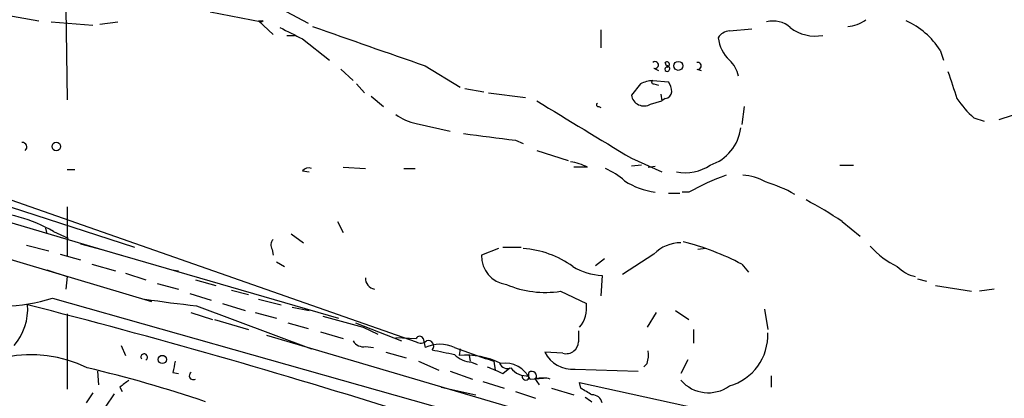
# Model space of a CAD drawing. Extents: x 4 to 64033, y 0 to 64329.
# Drawn here: x 364 to 438, y 63991 to 64019 of the extents above; entities that cross this region are included whole.
import ezdxf

# ---------------------------------------------------------------- set-up
doc = ezdxf.new("R2010")
doc.units = 0
doc.header["$MEASUREMENT"] = 0
doc.layers.add('MAIN', color=5, linetype='CONTINUOUS')

msp = doc.modelspace()

# ---------------------------------------------------------------- linework, layer by layer
at = {"layer": 'MAIN'}
for p, q in [((360.68, 64020.0192), (365.5907, 64019.1726)), ((367.6227, 64020.1039), (367.7073, 64013.2459)), ((382.9473, 64020.5272), (385.826, 64019.0032)), ((378.46, 64019.8499), (382.3547, 64019.0879)), ((366.522, 64019.0879), (369.6547, 64018.8339)), ((370.1627, 64018.9186), (371.5173, 64019.0879)), ((382.1007, 64019.1726), (383.2013, 64018.1566)), ((382.4393, 64019.1726), (382.3547, 64019.0879)), ((407.8393, 64018.4952), (407.8393, 64017.1406)), ((417.4913, 64018.4106), (419.1847, 64018.5799)), ((384.2173, 64018.0719), (384.81, 64018.0719)), ((385.4027, 64017.8179), (387.4347, 64016.2092)), ((433.324, 64016.9712), (433.578, 64016.2092)), ((388.2813, 64015.5319), (389.2127, 64014.6852)), ((394.6313, 64015.7859), (397.256, 64014.1772)), ((411.8187, 64015.6166), (412.1573, 64015.4472)), ((412.75, 64015.7859), (412.6653, 64016.0399)), ((415.036, 64015.5319), (415.3747, 64015.4472)), ((389.4667, 64014.4312), (390.0593, 64013.7539)), ((397.5947, 64014.0926), (399.034, 64013.8386)), ((410.8027, 64014.4312), (410.1253, 64013.5846)), ((411.734, 64014.6852), (412.9193, 64014.6006)), ((411.8187, 64014.4312), (412.1573, 64014.3466)), ((338.074, 64013.4152), (372.7873, 64002.1546)), ((390.5673, 64013.4999), (391.4987, 64012.7379)), ((399.3727, 64013.7539), (402.1667, 64013.4152)), ((412.3267, 64013.6692), (412.4113, 64013.1612)), ((412.6653, 64013.3306), (412.4113, 64013.1612)), ((407.67, 64012.7379), (407.8393, 64012.6532)), ((411.5647, 64012.9072), (412.4113, 64013.1612)), ((418.592, 64012.7379), (418.4227, 64011.3832)), ((435.864, 64011.8912), (436.626, 64011.6372)), ((438.7427, 64012.0606), (437.7267, 64011.7219)), ((393.954, 64011.4679), (396.494, 64010.8752)), ((350.4353, 64010.2826), (393.954, 63995.0426)), ((401.4047, 64010.1979), (401.9973, 64009.9439)), ((403.0133, 64009.4359), (405.384, 64008.6739)), ((410.1253, 64008.8432), (412.4113, 64007.8272)), ((340.2753, 64008.1659), (374.0573, 63998.0906)), ((388.4507, 64008.1659), (390.144, 64008.0812)), ((406.8233, 64008.1659), (405.8073, 64008.1659)), ((410.8873, 64008.3352), (410.1253, 64008.2506)), ((411.3953, 64008.1659), (411.9033, 64008.2506)), ((425.7887, 64008.3352), (426.8047, 64008.3352)), ((367.7073, 64007.9966), (368.3, 64007.9966)), ((385.4027, 64007.9119), (385.9107, 64007.8272)), ((393.0227, 64008.0812), (393.8693, 64008.0812)), ((412.9193, 64006.2186), (413.766, 64006.2186)), ((414.4433, 64006.3032), (413.9353, 64006.3032)), ((367.7073, 64005.2026), (367.7073, 64001.4772)), ((362.8813, 64004.1866), (369.2313, 64002.3239)), ((388.0273, 64004.1019), (388.4507, 64003.2552)), ((425.958, 64004.1019), (427.3127, 64003.0012)), ((366.0987, 64003.5939), (366.1833, 64003.1706)), ((366.6913, 64003.3399), (367.792, 64002.8319)), ((384.556, 64003.1706), (385.4873, 64002.4932)), ((364.6593, 64002.3239), (366.3527, 64001.9006)), ((368.7233, 64002.4086), (370.332, 64001.9852)), ((369.2313, 64002.3239), (371.7713, 64001.5619)), ((367.1993, 64001.6466), (368.7233, 64001.2232)), ((370.332, 64001.9852), (388.112, 63996.8206)), ((383.1167, 64001.9852), (383.2013, 64001.5619)), ((400.1347, 64002.0699), (398.8647, 64001.5619)), ((400.4733, 64002.1546), (401.828, 64002.1546)), ((411.8187, 64001.6466), (409.448, 64000.1226)), ((415.7133, 64002.0699), (415.1207, 64001.9852)), ((369.57, 64000.8846), (371.348, 64000.3766)), ((383.4553, 64001.0539), (384.048, 64000.7152)), ((407.416, 64000.7999), (408.0933, 64001.3079)), ((418.4227, 64000.8846), (418.9307, 64000.2919)), ((366.1833, 64000.4612), (367.7073, 63999.9532)), ((367.7073, 63999.9532), (367.6227, 63999.0219)), ((372.11, 64000.2072), (373.634, 63999.6992)), ((375.5813, 64000.4612), (376.0893, 64000.3766)), ((407.924, 64000.0379), (407.8393, 63998.5139)), ((374.4807, 63999.4452), (376.0893, 63999.0219)), ((377.3593, 63999.6992), (378.8833, 63999.2759)), ((431.6307, 63999.7839), (432.308, 63999.6146)), ((432.9853, 63999.2759), (435.6947, 63998.8526)), ((376.936, 63998.6832), (378.5447, 63998.1752)), ((380.0687, 63998.9372), (381.3387, 63998.5986)), ((404.7913, 63998.8526), (406.7387, 63997.9212)), ((437.388, 63999.0219), (436.2873, 63998.8526)), ((366.6067, 63998.3446), (414.1893, 63984.8826)), ((377.444, 63997.7519), (386.08, 63994.5346)), ((379.3913, 63997.9212), (381.0847, 63997.4132)), ((382.1007, 63998.2599), (383.794, 63997.8366)), ((367.7073, 63997.1592), (367.7073, 63991.4866)), ((377.0207, 63997.2439), (378.6293, 63996.7359)), ((381.8467, 63997.2439), (383.4553, 63996.8206)), ((384.6407, 63997.6672), (385.9107, 63997.4132)), ((411.988, 63997.2439), (411.3107, 63996.1432)), ((413.4273, 63997.4132), (414.4433, 63996.7359)), ((420.116, 63997.4979), (420.37, 63995.9739)), ((378.7987, 63996.7359), (381.3387, 63995.9739)), ((384.302, 63996.4819), (385.826, 63996.0586)), ((386.9267, 63996.9899), (389.9747, 63996.1432)), ((389.382, 63996.4819), (392.8533, 63995.1272)), ((382.6933, 63995.5506), (408.6013, 63987.9306)), ((386.7573, 63995.8046), (388.4507, 63995.2966)), ((389.9747, 63996.1432), (391.0753, 63995.6352)), ((414.782, 63995.9739), (414.782, 63994.9579)), ((371.7713, 63994.7886), (372.11, 63994.0266)), ((392.43, 63995.3812), (393.954, 63995.2966)), ((394.462, 63995.2966), (394.6313, 63994.6192)), ((390.144, 63994.7039), (390.7367, 63994.6192)), ((391.668, 63994.2806), (393.192, 63993.8572)), ((396.8327, 63994.6192), (399.2033, 63993.7726)), ((397.256, 63994.5346), (397.1713, 63994.0266)), ((404.9607, 63994.1959), (403.606, 63994.2806)), ((394.1233, 63993.6032), (395.6473, 63992.9259)), ((397.9333, 63994.0266), (398.018, 63993.6032)), ((398.1027, 63993.5186), (398.526, 63993.3492)), ((398.78, 63993.9419), (399.796, 63993.6032)), ((399.796, 63993.6032), (399.8807, 63992.9259)), ((411.3107, 63993.4339), (411.0567, 63993.1799)), ((414.3587, 63993.6879), (413.8507, 63992.6719)), ((369.9933, 63992.8412), (370.078, 63991.8252)), ((375.666, 63992.7566), (376.0893, 63992.6719)), ((396.494, 63992.8412), (398.1873, 63992.2486)), ((400.4733, 63992.6719), (400.9813, 63993.0952)), ((402.4207, 63992.3332), (402.4207, 63992.7566)), ((405.892, 63993.0106), (410.6333, 63992.8412)), ((398.9493, 63992.0792), (400.558, 63991.5712)), ((402.5053, 63992.2486), (403.5213, 63992.3332)), ((402.844, 63992.3332), (403.1827, 63991.8252)), ((406.3153, 63991.5712), (406.2307, 63991.9946)), ((406.2307, 63991.9946), (417.068, 63989.6239)), ((420.624, 63992.5026), (420.624, 63991.6559)), ((369.6547, 63991.2326), (369.1467, 63990.4706)), ((371.2633, 63991.1479), (370.586, 63990.1319)), ((371.6867, 63991.6559), (371.856, 63991.3172)), ((395.8167, 63991.6559), (398.4413, 63991.0632)), ((401.4047, 63991.3172), (402.9287, 63990.8092)), ((404.114, 63991.5712), (405.8073, 63991.0632))]:
    msp.add_line(p, q, dxfattribs=at)
for centre, radius in [((413.6453, 64015.7902), 0.3379), ((366.903, 64009.7323), 0.3224), ((374.8744, 63993.7252), 0.3127)]:
    msp.add_circle(centre, radius, dxfattribs=at)
for centre, radius, start, end in [((426.2387, 64021.1899), 2.4449, 273.343754, 307.765635), ((382.27, 64103.8225), 84.6501, 269.885409, 270.114592), ((596.2358, 64441.6008), 473.3313, 243.320357, 243.549535), ((1131.215, 66133.8945), 2242.5297, 250.5954198, 250.8246051), ((420.7933, 64017.2761), 1.8817, 47.552213, 105.662654), ((423.9776, 64021.2126), 3.187, 233.08264, 279.77532), ((428.2606, 64013.6951), 6.0308, 32.903507, 65.265203), ((417.576, 64017.31), 1.1039, 94.400696, 147.530798), ((419.4432, 64018.2433), 2.8191, 186.941247, 226.181396), ((411.9052, 64015.854), 0.2527, 249.980084, 132.642754), ((412.8134, 64015.5319), 0.1706, 82.82917, 277.17083), ((412.7923, 64015.8917), 0.1952, 282.547914, 130.594926), ((412.7924, 64015.5743), 0.2159, 281.299523, 101.33076), ((415.1101, 64015.7859), 0.2646, 253.736331, 106.263669), ((416.1329, 64014.6467), 2.0704, 10.496919, 48.997087), ((942.2474, 64183.669), 535.4691, 198.319515, 198.548701), ((411.8481, 64012.4324), 2.2557, 92.899444, 117.610188), ((411.7763, 64014.5582), 0.1339, 108.421413, 288.462013), ((411.6512, 64013.7546), 1.5244, 3.158773, 33.708831), ((411.0795, 64013.7442), 0.9675, 189.495425, 300.100414), ((412.5808, 64013.9231), 0.5985, 278.116564, 351.883436), ((440.9893, 64017.6933), 7.7416, 214.300747, 228.544147), ((1486.0644, 65788.9941), 2080.0438, 238.621676, 238.8508599), ((407.6277, 64012.8649), 0.1339, 108.462013, 288.421413), ((394.4298, 64014.5918), 3.1599, 230.73815, 261.339859), ((414.9829, 64011.5421), 3.3804, 288.437093, 352.984094), ((526.4613, 64984.157), 981.9549, 262.4540657, 262.6832414), ((364.3489, 64009.6899), 0.3399, 311.636339, 94.759442), ((385.8683, 64007.4887), 0.6292, 70.338213, 137.731211), ((404.8757, 64004.4393), 4.2049, 62.40748, 80.72652), ((414.1891, 64011.0455), 3.2888, 258.118789, 304.502332), ((405.5061, 64002.3739), 6.3018, 49.277998, 64.91313), ((424.5104, 63987.8639), 21.0084, 110.255003, 118.632726), ((418.3087, 64003.8347), 3.7438, 59.643865, 86.95914), ((412.5201, 64011.4779), 5.2113, 236.150148, 263.202681), ((417.0392, 63996.5251), 11.004, 60.833529, 73.303399), ((409.4913, 63979.4553), 29.6413, 56.252622, 62.346107), ((361.4514, 63994.5245), 10.2551, 59.272624, 90.525747), ((383.6489, 64002.3118), 0.6244, 135.791579, 211.536569), ((413.8366, 63999.6651), 2.8281, 89.714344, 135.521455), ((409.0137, 63982.9908), 20.2168, 62.263503, 75.662621), ((432.6463, 64006.218), 6.0606, 221.034025, 245.22618), ((401.0105, 64001.4889), 2.147, 178.051552, 262.420522), ((401.4506, 63994.7667), 7.3236, 54.314809, 85.71896), ((408.2088, 64004.8793), 4.8498, 239.161457, 266.633401), ((432.0856, 64002.6481), 2.7663, 224.326273, 256.956947), ((390.9343, 63999.8065), 0.7927, 175.507058, 261.804478), ((403.6483, 64006.2186), 7.4542, 246.929588, 278.82038), ((362.9294, 64009.4546), 11.7028, 270.179191, 288.314032), ((360.617, 63997.5189), 4.1392, 318.728913, 4.401996), ((235.4115, 63491.3249), 522.7629, 72.433026, 75.676179), ((398.1777, 64171.8954), 175.3734, 261.927037, 263.210269), ((404.3703, 63997.6363), 2.3855, 321.250541, 6.859276), ((617.7958, 63995.4659), 211.6502, 179.885408, 180.114592), ((416.4211, 63995.5457), 3.9527, 285.708856, 2.525883), ((389.9605, 63995.5363), 0.8524, 208.681808, 282.43184), ((394.208, 63995.1907), 0.2752, 22.632677, 157.367323), ((394.2806, 63995.5749), 0.6245, 238.468229, 314.202024), ((395.732, 63992.376), 2.4987, 63.8636, 116.1364), ((394.86, 63994.7462), 0.4073, 313.308295, 110.704224), ((405.1728, 63995.1058), 0.9752, 310.587913, 356.284406), ((364.9735, 63984.428), 9.6565, 63.837219, 137.964628), ((373.507, 63993.8995), 0.2468, 300.97172, 210.93987), ((480.6619, 64417.6349), 431.7403, 258.574823, 258.804003), ((398.2196, 63995.4262), 1.9112, 223.475667, 266.493232), ((397.6632, 63988.0514), 5.9954, 63.866183, 94.706183), ((405.6733, 63995.3093), 2.3091, 206.455194, 275.434804), ((405.2147, 63995.1269), 0.9651, 254.739674, 307.882794), ((409.0241, 63994.1111), 2.3848, 343.502805, 6.116527), ((587.4053, 63950.854), 215.8457, 168.576788, 168.805966), ((400.812, 63993.6879), 0.6448, 203.197424, 293.197424), ((400.6144, 63991.3736), 2.0836, 24.831991, 98.567615), ((346.6291, 63897.1601), 98.5617, 71.366239, 76.742937), ((377.19, 63992.5025), 0.2922, 123.68463, 303.695506), ((526.8715, 64289.2295), 322.3708, 246.686223, 246.915422), ((402.2617, 63993.984), 1.4899, 216.624539, 276.126155), ((402.6323, 63992.4602), 0.3642, 324.476953, 125.523047), ((499.0132, 63822.601), 211.6403, 126.756633, 126.985837), ((402.1773, 63992.4497), 0.2698, 168.694232, 334.422546), ((403.479, 63990.5119), 1.8218, 72.418397, 107.581603), ((415.9019, 63993.9381), 2.712, 220.858399, 305.87733), ((279.7276, 63779.6238), 246.8727, 58.922655, 59.151818), ((240.777, 64321.8417), 400.9978, 298.256089, 304.508327), ((491.5906, 64117.736), 152.6537, 236.192759, 236.421922), ((407.1972, 63990.3223), 0.7418, 11.532613, 92.720065)]:
    msp.add_arc(centre, radius, start, end, dxfattribs=at)

doc.saveas('drawing.dxf')
